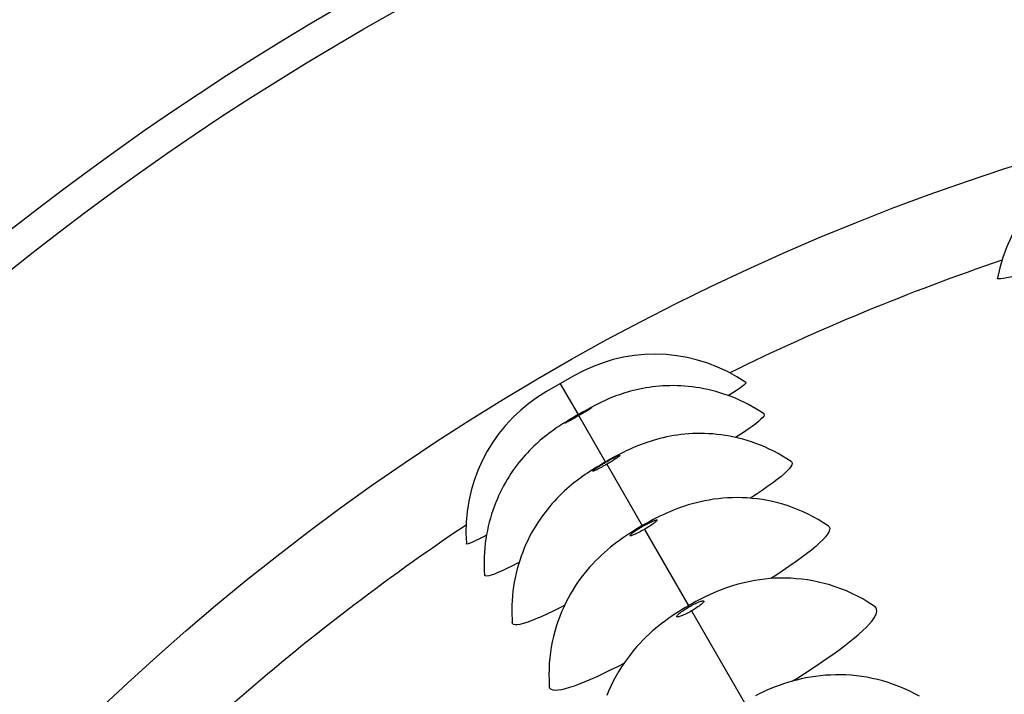
# Model space of a CAD drawing. Units: millimetres. Extents: x 114.3 to 166.3, y 66.2 to 144.6.
# Drawn here: x 124.3 to 133.4, y 108.3 to 114.6 of the extents above; entities that cross this region are included whole.
import ezdxf

# ---------------------------------------------------------------- set-up
doc = ezdxf.new("R2010")
doc.units = ezdxf.units.MM
doc.header["$LTSCALE"] = 16.335
doc.layers.add('IMPORT_IGES', color=7, linetype='CONTINUOUS')

msp = doc.modelspace()

# ---------------------------------------------------------------- linework, layer by layer
at = {"layer": 'IMPORT_IGES', "color": 7, "linetype": 'CONTINUOUS'}
for p, q in [((129.4232, 111.2946), (129.1687, 111.1477)), ((129.4618, 110.9339), (129.4228, 110.9112))]:
    msp.add_line(p, q, dxfattribs=at)
at = {"layer": 'IMPORT_IGES', "color": 250, "linetype": 'CONTINUOUS'}
for p, q in [((129.296, 111.2212), (129.4619, 110.934)), ((129.5003, 110.9549), (129.502, 110.9569)), ((129.4815, 110.9316), (129.4542, 110.9158)), ((129.4678, 110.9236), (129.7175, 110.4912)), ((129.5072, 110.9467), (129.4815, 110.9316)), ((129.7286, 110.4719), (130.0615, 109.8953)), ((130.0781, 109.8665), (130.4939, 109.1464)), ((130.5161, 109.1079), (131.0142, 108.2451))]:
    msp.add_line(p, q, dxfattribs=at)
at = {"layer": 'IMPORT_IGES', "color": 7, "linetype": 'CONTINUOUS'}
for points in [[(134.4457, 113.375), (134.3512, 113.3463), (134.2585, 113.3113), (134.168, 113.2702), (134.0807, 113.2233), (133.9969, 113.1709), (133.9166, 113.1129), (133.8402, 113.0498), (133.7684, 112.9819), (133.701, 112.9092), (133.6386, 112.8323), (133.5815, 112.7517), (133.5298, 112.6672), (133.4837, 112.5795), (133.4436, 112.4891), (133.4094, 112.3961), (133.3814, 112.3007), (133.3595, 112.2022)], [(125.0051, 108.1872), (125.2709, 108.4373), (125.5404, 108.6825), (125.8135, 108.9229), (126.0909, 109.159), (126.373, 109.3911), (126.6592, 109.6187), (126.9494, 109.8418), (127.2436, 110.0602), (127.5416, 110.2739), (127.8432, 110.4827), (128.1484, 110.6865), (128.457, 110.8854), (128.7688, 111.079), (129.0837, 111.2674), (129.4017, 111.4506), (129.7227, 111.6284), (130.0465, 111.8009), (130.3731, 111.968), (130.7022, 112.1295), (131.0337, 112.2854), (131.3674, 112.4357), (131.7036, 112.5804), (132.0421, 112.7194), (132.3829, 112.8529), (132.7259, 112.9807), (133.0714, 113.1029), (133.419, 113.2194), (133.7686, 113.3302)], [(133.5606, 112.2311), (133.5217, 112.2219), (133.4811, 112.2128), (133.446, 112.2056), (133.4166, 112.2004), (133.3931, 112.1972), (133.3759, 112.1961), (133.3647, 112.1971), (133.3597, 112.2003), (133.3595, 112.2022)], [(131.0205, 111.2334), (130.9363, 111.287), (130.8491, 111.3347), (130.7591, 111.3765), (130.6668, 111.4121), (130.5722, 111.4416), (130.4758, 111.4648), (130.3783, 111.4815), (130.2797, 111.4918), (130.1807, 111.4956), (130.0818, 111.4928), (129.9831, 111.4835), (129.8852, 111.4677), (129.7888, 111.4455), (129.6939, 111.4169), (129.6007, 111.382), (129.5103, 111.3412), (129.4233, 111.2946)], [(131.0205, 111.2334), (131.0214, 111.2326), (131.0213, 111.2275), (131.0153, 111.2195), (131.0035, 111.2086), (130.9859, 111.1949), (130.9626, 111.1784), (130.9338, 111.1592), (130.8994, 111.1373), (130.8596, 111.1127), (130.858, 111.1117)], [(129.1687, 111.1477), (129.0849, 111.0956), (129.0044, 111.0378), (128.9277, 110.9746), (128.8555, 110.9067), (128.7881, 110.8344), (128.7255, 110.7576), (128.6681, 110.6768), (128.6162, 110.5926), (128.57, 110.5051), (128.5296, 110.4146), (128.4954, 110.3219), (128.4672, 110.2269), (128.4454, 110.1303), (128.4301, 110.0326), (128.4212, 109.9339), (128.4188, 109.8345), (128.4231, 109.7338)], [(131.1881, 110.9416), (131.1578, 110.9618), (131.1204, 110.9853), (131.0829, 111.0074), (131.0451, 111.0281), (131.0073, 111.0476), (130.9694, 111.0657), (130.9314, 111.0825), (130.8935, 111.0982), (130.8556, 111.1126), (130.8178, 111.1258), (130.7802, 111.1378), (130.7427, 111.1488), (130.7054, 111.1586), (130.6683, 111.1674), (130.6315, 111.1751), (130.5949, 111.1819), (130.5587, 111.1876), (130.5228, 111.1924), (130.4872, 111.1964), (130.452, 111.1994), (130.4172, 111.2015), (130.3828, 111.2029), (130.3488, 111.2035), (130.3152, 111.2032), (130.282, 111.2023), (130.2493, 111.2007), (130.2171, 111.1983), (130.1853, 111.1954), (130.154, 111.1918), (130.1231, 111.1876), (130.0928, 111.1828), (130.0629, 111.1775), (130.0336, 111.1717), (130.0049, 111.1654), (129.9767, 111.1586), (129.9492, 111.1515), (129.9222, 111.1439), (129.8959, 111.136), (129.8702, 111.1278), (129.8451, 111.1193), (129.8206, 111.1105), (129.7966, 111.1015), (129.7731, 111.0922), (129.7499, 111.0826), (129.7271, 111.0727), (129.7055, 111.063), (129.6852, 111.0535), (129.6658, 111.0442), (129.6469, 111.0348), (129.6285, 111.0255), (129.6102, 111.016), (129.591, 111.0059), (129.5705, 110.9948), (129.5488, 110.983), (129.526, 110.9704), (129.502, 110.9569), (129.4767, 110.9425), (129.4618, 110.9339)], [(129.4228, 110.9112), (129.399, 110.8971), (129.3767, 110.8836), (129.3555, 110.8708), (129.3357, 110.8585), (129.3172, 110.8469), (129.2999, 110.8358), (129.2827, 110.8246), (129.2651, 110.8129), (129.2473, 110.8008), (129.2289, 110.7879), (129.2097, 110.7741), (129.1898, 110.7593), (129.1698, 110.744), (129.15, 110.7283), (129.1301, 110.7121), (129.1102, 110.6952), (129.0902, 110.6777), (129.0703, 110.6595), (129.0503, 110.6407), (129.0303, 110.6212), (129.0103, 110.6009), (128.9904, 110.5799), (128.9706, 110.5582), (128.9509, 110.5357), (128.9313, 110.5126), (128.912, 110.4887), (128.893, 110.4641), (128.8742, 110.4388), (128.8557, 110.4128), (128.8376, 110.3861), (128.8198, 110.3586), (128.8024, 110.3304), (128.7855, 110.3015), (128.7689, 110.2718), (128.7529, 110.2414), (128.7374, 110.2102), (128.7224, 110.1782), (128.7079, 110.1455), (128.6941, 110.112), (128.681, 110.0778), (128.6685, 110.0428), (128.6568, 110.0071), (128.6458, 109.9706), (128.6357, 109.9334), (128.6264, 109.8955), (128.618, 109.8569), (128.6105, 109.8176), (128.604, 109.7776), (128.5985, 109.7369), (128.5941, 109.6956), (128.5908, 109.6538), (128.5886, 109.6112), (128.5877, 109.5682), (128.588, 109.5246), (128.5896, 109.4804), (128.592, 109.4427)], [(131.1881, 110.9416), (131.1909, 110.9389), (131.1925, 110.931), (131.1881, 110.9203), (131.1778, 110.9067), (131.1618, 110.8903), (131.14, 110.8711), (131.1127, 110.8494), (131.0798, 110.825), (131.0414, 110.7979), (130.9982, 110.7686), (130.9502, 110.7371), (130.9265, 110.7219)], [(131.4434, 110.4972), (131.4036, 110.5235), (131.3628, 110.5486), (131.3218, 110.5721), (131.2806, 110.5939), (131.2393, 110.6142), (131.1981, 110.633), (131.1568, 110.6503), (131.1155, 110.6662), (131.0744, 110.6807), (131.0334, 110.6938), (130.9926, 110.7056), (130.9519, 110.7161), (130.9116, 110.7253), (130.8714, 110.7333), (130.8316, 110.7402), (130.7921, 110.7459), (130.7529, 110.7505), (130.7141, 110.7541), (130.6757, 110.7566), (130.6377, 110.7581), (130.6, 110.7587), (130.5629, 110.7583), (130.5262, 110.7571), (130.49, 110.755), (130.4543, 110.752), (130.4191, 110.7483), (130.3845, 110.7438), (130.3504, 110.7386), (130.3169, 110.7326), (130.284, 110.7261), (130.2518, 110.7189), (130.2202, 110.7112), (130.1894, 110.703), (130.1594, 110.6943), (130.1303, 110.6853), (130.102, 110.6759), (130.0748, 110.6663), (130.0486, 110.6566), (130.0234, 110.6467), (129.999, 110.6368), (129.9756, 110.6268), (129.9529, 110.6167), (129.9304, 110.6064), (129.908, 110.5959), (129.8857, 110.585), (129.8625, 110.5734), (129.8383, 110.561), (129.8132, 110.5478), (129.7871, 110.5338), (129.7598, 110.5188), (129.731, 110.5026), (129.7159, 110.4939)], [(131.4433, 110.4972), (131.4493, 110.4914), (131.4524, 110.4808), (131.4496, 110.4672), (131.441, 110.451), (131.4265, 110.4319), (131.4062, 110.4101), (131.3804, 110.3858), (131.3489, 110.3589), (131.3119, 110.3295), (131.2701, 110.2979), (131.2233, 110.2642), (131.1716, 110.2282), (131.1158, 110.1906), (131.0638, 110.1564)], [(129.7159, 110.4939), (129.7012, 110.4854), (129.6721, 110.4681), (129.6448, 110.4516), (129.619, 110.4356), (129.5945, 110.4201), (129.5711, 110.405), (129.549, 110.3903), (129.528, 110.3761), (129.5071, 110.3616), (129.4863, 110.3467), (129.4656, 110.3315), (129.4446, 110.3155), (129.423, 110.2987), (129.4012, 110.281), (129.3789, 110.2623), (129.3563, 110.2426), (129.3333, 110.2219), (129.3102, 110.2001), (129.2871, 110.1775), (129.2639, 110.1537), (129.2408, 110.1291), (129.2179, 110.1035), (129.1953, 110.077), (129.1729, 110.0496), (129.151, 110.0214), (129.1294, 109.9922), (129.1083, 109.9622), (129.0877, 109.9313), (129.0676, 109.8996), (129.0481, 109.867), (129.0293, 109.8335), (129.0111, 109.7992), (128.9937, 109.7642), (128.977, 109.7284), (128.9612, 109.6918), (128.9462, 109.6545), (128.9321, 109.6165), (128.9189, 109.5779), (128.9067, 109.5387), (128.8955, 109.4988), (128.8853, 109.4584), (128.8762, 109.4175), (128.8683, 109.3761), (128.8614, 109.3342), (128.8557, 109.292), (128.8512, 109.2493), (128.8479, 109.2064), (128.8458, 109.1632), (128.845, 109.1198), (128.8454, 109.0762), (128.8471, 109.0325), (128.8492, 108.9995)], [(131.7861, 109.9006), (131.7382, 109.932), (131.6934, 109.959), (131.6479, 109.9843), (131.6019, 110.0079), (131.5553, 110.0298), (131.5083, 110.0499), (131.461, 110.0683), (131.4134, 110.085), (131.3657, 110.1), (131.3178, 110.1133), (131.27, 110.1249), (131.2222, 110.1348), (131.1746, 110.1431), (131.1272, 110.1499), (131.0801, 110.1551), (131.0333, 110.1588), (130.987, 110.161), (130.9412, 110.1618), (130.8959, 110.1612), (130.8514, 110.1593), (130.8075, 110.1561), (130.7643, 110.1518), (130.722, 110.1463), (130.6804, 110.1398), (130.6398, 110.1322), (130.6001, 110.1238), (130.5613, 110.1145), (130.5234, 110.1044), (130.4863, 110.0935), (130.4501, 110.082), (130.4151, 110.0699), (130.3811, 110.0574), (130.3481, 110.0445), (130.3158, 110.0311), (130.2839, 110.0173), (130.2525, 110.003), (130.2214, 109.9883), (130.1904, 109.973), (130.1595, 109.9572), (130.1293, 109.9412), (130.0995, 109.9249), (130.0698, 109.9082), (130.0579, 109.9014)], [(130.0579, 109.9014), (130.0476, 109.8954), (130.0181, 109.878), (129.9891, 109.8603), (129.9601, 109.8421), (129.9308, 109.8232), (129.902, 109.8039), (129.8737, 109.7844), (129.8455, 109.7643), (129.8176, 109.7437), (129.7898, 109.7224), (129.7621, 109.7002), (129.7342, 109.6771), (129.7062, 109.6527), (129.6781, 109.6271), (129.6501, 109.6004), (129.6224, 109.5727), (129.595, 109.5438), (129.5678, 109.5137), (129.5409, 109.4823), (129.5145, 109.4496), (129.4885, 109.4157), (129.4632, 109.3805), (129.4385, 109.3441), (129.4146, 109.3065), (129.3915, 109.2677), (129.3692, 109.2277), (129.3479, 109.1865), (129.3277, 109.1442), (129.3086, 109.1009), (129.2908, 109.0565), (129.2741, 109.0111), (129.2588, 108.9648), (129.2449, 108.9176), (129.2325, 108.8696), (129.2215, 108.8208), (129.2121, 108.7712), (129.2044, 108.721), (129.1983, 108.6703), (129.1939, 108.619), (129.1912, 108.5672), (129.1904, 108.5152), (129.1913, 108.4628), (129.1941, 108.4103), (129.1945, 108.4044)], [(131.786, 109.9006), (131.7961, 109.8907), (131.8009, 109.8774), (131.7998, 109.8611), (131.7928, 109.8422), (131.7799, 109.8206), (131.7613, 109.7962), (131.737, 109.7694), (131.707, 109.7401), (131.6715, 109.7083), (131.6309, 109.6745), (131.5854, 109.6386), (131.5349, 109.6006), (131.4802, 109.561), (131.4214, 109.5199), (131.3584, 109.477), (131.2912, 109.4325), (131.255, 109.409)], [(128.6099, 109.8137), (128.5747, 109.7948), (128.5376, 109.7753), (128.5055, 109.7593), (128.4783, 109.7466), (128.4566, 109.7375), (128.4402, 109.732), (128.4292, 109.7302), (128.4238, 109.732), (128.4231, 109.7338)], [(128.9131, 109.5595), (128.8988, 109.552), (128.8466, 109.5256), (128.7988, 109.5022), (128.7553, 109.4819), (128.7168, 109.4649), (128.6832, 109.4515), (128.6545, 109.4414), (128.6312, 109.435), (128.6133, 109.4323), (128.6007, 109.4333), (128.5936, 109.4378), (128.592, 109.4428)], [(132.216, 109.1523), (132.2049, 109.1598), (132.1567, 109.1906), (132.1077, 109.2195), (132.0578, 109.2463), (132.0073, 109.2711), (131.9563, 109.2938), (131.9048, 109.3145), (131.853, 109.3331), (131.801, 109.3497), (131.749, 109.3643), (131.6969, 109.3769), (131.6449, 109.3875), (131.5931, 109.3962), (131.5416, 109.4031), (131.4905, 109.4082), (131.4398, 109.4115), (131.3898, 109.413), (131.3404, 109.413), (131.2917, 109.4114), (131.2439, 109.4083), (131.197, 109.4038), (131.1511, 109.398), (131.1061, 109.391), (131.0623, 109.3828), (131.0195, 109.3736), (130.9778, 109.3634), (130.9373, 109.3524), (130.8978, 109.3406), (130.8597, 109.3282), (130.8228, 109.3153), (130.787, 109.3018), (130.7519, 109.2878), (130.7171, 109.2732), (130.6829, 109.258), (130.6498, 109.2426), (130.6175, 109.2269), (130.5857, 109.2108), (130.555, 109.1946), (130.5251, 109.1784), (130.4955, 109.1618), (130.4816, 109.1537)], [(129.3343, 109.1578), (129.291, 109.136), (129.2298, 109.106), (129.1721, 109.0787), (129.1187, 109.0544), (129.0696, 109.0333), (129.0247, 109.0153), (128.9847, 109.0009), (128.9497, 108.9899), (128.9195, 108.9825), (128.8946, 108.9788), (128.8751, 108.9788), (128.8609, 108.9825), (128.8522, 108.9899), (128.8492, 108.9995)], [(130.4816, 109.1537), (130.4524, 109.1365), (130.4233, 109.1187), (130.3939, 109.1001), (130.364, 109.0807), (130.3342, 109.0605), (130.3042, 109.0395), (130.2739, 109.0175), (130.2438, 108.9947), (130.214, 108.9713), (130.1844, 108.947), (130.1547, 108.9216), (130.1248, 108.8947), (130.0948, 108.8664), (130.0649, 108.8368), (130.0352, 108.8058), (130.0058, 108.7733), (129.9767, 108.7394), (129.9481, 108.704), (129.92, 108.6671), (129.8926, 108.6287), (129.866, 108.5888), (129.8402, 108.5475), (129.8155, 108.5047), (129.7918, 108.4605), (129.7692, 108.415), (129.748, 108.3682), (129.7282, 108.3201)], [(131.4523, 108.4539), (131.4939, 108.4801), (131.5666, 108.5266), (131.638, 108.5732), (131.7058, 108.6182), (131.769, 108.6612), (131.8286, 108.7028), (131.8846, 108.7431), (131.937, 108.7822), (131.9859, 108.8201), (132.0309, 108.8566), (132.0722, 108.8918), (132.1095, 108.9256), (132.1423, 108.9576), (132.1706, 108.9878), (132.1944, 109.0162), (132.2131, 109.0424), (132.2267, 109.0662), (132.2353, 109.0879), (132.2387, 109.1072), (132.2369, 109.1241), (132.23, 109.1387), (132.218, 109.1507), (132.2158, 109.1523)], [(129.8858, 108.6184), (129.8276, 108.589), (129.7604, 108.5557), (129.6963, 108.5249), (129.6352, 108.4966), (129.5772, 108.4707), (129.5228, 108.4476), (129.4721, 108.4273), (129.4249, 108.4098), (129.3818, 108.3953), (129.3428, 108.3839), (129.3078, 108.3757), (129.2774, 108.3707), (129.2517, 108.3691), (129.2305, 108.3708), (129.2141, 108.3759), (129.2027, 108.3843), (129.1961, 108.3961), (129.1946, 108.4044)], [(132.6345, 108.3142), (132.5874, 108.3401), (132.5397, 108.3641), (132.4915, 108.3862), (132.443, 108.4065), (132.3941, 108.425), (132.345, 108.4416), (132.2957, 108.4565), (132.2463, 108.4695), (132.1969, 108.4809), (132.1476, 108.4905), (132.0983, 108.4984), (132.0492, 108.5046), (132.0003, 108.5092), (131.9516, 108.5122), (131.9033, 108.5137), (131.8554, 108.5136), (131.808, 108.5121), (131.7612, 108.5092), (131.715, 108.5049), (131.6694, 108.4993), (131.6245, 108.4925), (131.5804, 108.4845), (131.537, 108.4753), (131.4943, 108.4651), (131.4523, 108.4539), (131.4113, 108.4418), (131.3712, 108.429), (131.332, 108.4153), (131.2934, 108.4009), (131.255, 108.3856), (131.2171, 108.3696), (131.1805, 108.3531), (131.1449, 108.3364), (131.1101, 108.3191)]]:
    msp.add_lwpolyline(points, dxfattribs=at)
at = {"layer": 'IMPORT_IGES', "color": 250, "linetype": 'CONTINUOUS'}
for points in [[(129.5118, 110.9614), (129.5228, 110.9674), (129.5333, 110.9732), (129.5437, 110.9788), (129.5537, 110.9841), (129.5627, 110.9888), (129.5706, 110.9928), (129.5776, 110.9962), (129.5832, 110.9988), (129.5875, 111.0006), (129.5904, 111.0016), (129.5918, 111.0018), (129.5917, 111.001), (129.5901, 110.9994), (129.5871, 110.997), (129.5825, 110.9937), (129.5765, 110.9896), (129.5693, 110.9849), (129.5608, 110.9794), (129.5511, 110.9733), (129.5408, 110.967), (129.5302, 110.9605), (129.519, 110.9537), (129.5072, 110.9467)], [(129.4542, 110.9158), (129.4288, 110.9014), (129.417, 110.8948), (129.4057, 110.8886), (129.3951, 110.8828), (129.3847, 110.8772), (129.3748, 110.872), (129.366, 110.8674), (129.3583, 110.8634), (129.3515, 110.8602), (129.3461, 110.8577), (129.3421, 110.856), (129.3394, 110.8551), (129.3381, 110.855), (129.3384, 110.8559), (129.3401, 110.8575), (129.3432, 110.86), (129.3479, 110.8634), (129.354, 110.8675), (129.3613, 110.8723), (129.3699, 110.8778), (129.3797, 110.884), (129.39, 110.8903), (129.4005, 110.8968), (129.4116, 110.9035)], [(129.7175, 110.4912), (129.7307, 110.4987), (129.7433, 110.5058), (129.7554, 110.5125), (129.767, 110.5187), (129.778, 110.5245), (129.7886, 110.53), (129.7992, 110.5353), (129.8093, 110.5402), (129.8185, 110.5445), (129.8267, 110.5481), (129.8339, 110.5511), (129.8398, 110.5532), (129.8443, 110.5545), (129.8476, 110.555), (129.8493, 110.5547), (129.8495, 110.5534), (129.8482, 110.5513), (129.8455, 110.5484), (129.8412, 110.5446), (129.8355, 110.5401), (129.8285, 110.5349), (129.8203, 110.5291), (129.8108, 110.5226), (129.8008, 110.516), (129.7904, 110.5092), (129.7793, 110.5023), (129.7677, 110.4951), (129.7553, 110.4876), (129.7423, 110.4799), (129.7286, 110.4719)], [(129.7286, 110.4719), (129.715, 110.4642), (129.7021, 110.4569), (129.6897, 110.45), (129.6779, 110.4437), (129.6666, 110.4377), (129.6558, 110.4322), (129.6453, 110.4269), (129.6353, 110.422), (129.6263, 110.4178), (129.6183, 110.4143), (129.6113, 110.4115), (129.6057, 110.4094), (129.6013, 110.4082), (129.5983, 110.4078), (129.5967, 110.4083), (129.5967, 110.4096), (129.598, 110.4118), (129.6009, 110.4147), (129.6052, 110.4186), (129.6111, 110.4232), (129.6181, 110.4284), (129.6264, 110.4343), (129.636, 110.4408), (129.646, 110.4475), (129.6564, 110.4542), (129.6673, 110.4611), (129.6789, 110.4682), (129.6911, 110.4756), (129.704, 110.4833), (129.7175, 110.4912)], [(130.1534, 109.9425), (130.1628, 109.9464), (130.1712, 109.9496), (130.1787, 109.9521), (130.1848, 109.9538), (130.1897, 109.9546), (130.1932, 109.9546), (130.1953, 109.9537), (130.1958, 109.952), (130.1949, 109.9494), (130.1925, 109.946), (130.1885, 109.9417), (130.1831, 109.9367), (130.1764, 109.9311), (130.1684, 109.9249), (130.1592, 109.9181), (130.1494, 109.9112)], [(130.0781, 109.8665), (130.0647, 109.8588), (130.0518, 109.8517), (130.0395, 109.845), (130.0277, 109.8389), (130.0164, 109.8332), (130.0056, 109.828), (129.995, 109.823), (129.9848, 109.8185), (129.9755, 109.8147), (129.9673, 109.8116), (129.9601, 109.8092)], [(129.9638, 109.8308), (129.9719, 109.8371), (129.9812, 109.844), (129.991, 109.851), (130.0012, 109.858), (130.0119, 109.865), (130.0232, 109.8723), (130.0353, 109.8798), (130.0481, 109.8875), (130.0615, 109.8953)], [(130.0615, 109.8953), (130.0745, 109.9028), (130.0871, 109.9097), (130.0992, 109.9162), (130.1107, 109.9222), (130.1218, 109.9278), (130.1325, 109.9329), (130.1431, 109.9379), (130.1534, 109.9425)], [(130.1494, 109.9112), (130.1391, 109.9042), (130.1283, 109.8971), (130.1168, 109.8897), (130.1046, 109.8822), (130.0917, 109.8744), (130.0781, 109.8665)], [(129.9601, 109.8092), (129.9542, 109.8076), (129.9496, 109.8069), (129.9462, 109.8069), (129.9443, 109.8079), (129.9439, 109.8097), (129.945, 109.8124), (129.9475, 109.8158), (129.9515, 109.8201), (129.957, 109.8252), (129.9638, 109.8308)], [(130.3916, 109.0741), (130.398, 109.0802), (130.4059, 109.0869), (130.4149, 109.0942), (130.4245, 109.1015), (130.4345, 109.1087), (130.4449, 109.1159), (130.4561, 109.1233), (130.468, 109.1309), (130.4806, 109.1386), (130.4939, 109.1464)], [(130.4939, 109.1464), (130.5068, 109.1537), (130.5193, 109.1605), (130.5313, 109.1668), (130.5427, 109.1726), (130.5537, 109.1778), (130.5645, 109.1827), (130.5752, 109.1873), (130.5857, 109.1915)], [(130.5862, 109.1532), (130.5762, 109.146), (130.5656, 109.1387), (130.5543, 109.1313), (130.5423, 109.1236), (130.5295, 109.1159), (130.5161, 109.1079)], [(130.5857, 109.1915), (130.5953, 109.195), (130.6039, 109.1978), (130.6116, 109.1998), (130.618, 109.2011), (130.6231, 109.2014), (130.627, 109.2009), (130.6294, 109.1996), (130.6303, 109.1974), (130.6297, 109.1942), (130.6276, 109.1904), (130.624, 109.1857), (130.6188, 109.1802), (130.6125, 109.1742), (130.6047, 109.1676), (130.5957, 109.1604), (130.5862, 109.1532)], [(130.4134, 109.0586), (130.405, 109.0559), (130.3976, 109.0539), (130.3914, 109.0528), (130.3865, 109.0525), (130.3828, 109.0531), (130.3806, 109.0545), (130.3798, 109.0568), (130.3805, 109.0599), (130.3827, 109.0639), (130.3864, 109.0686), (130.3916, 109.0741)], [(130.5161, 109.1079), (130.5028, 109.1004), (130.49, 109.0935), (130.4778, 109.087), (130.4661, 109.0811), (130.4548, 109.0757), (130.4439, 109.0708), (130.4332, 109.0662), (130.4228, 109.062), (130.4134, 109.0586)]]:
    msp.add_lwpolyline(points, dxfattribs=at)
msp.add_circle((140.2662, 92.2202), 25.707, dxfattribs=at)
at = {"layer": 'IMPORT_IGES', "color": 7, "linetype": 'CONTINUOUS'}
for centre, radius, start, end in [((140.2662, 92.2202), 26, 272.88107, 267.11893), ((140.2657, 92.2205), 21.2869, 108.81257, 116.18738), ((140.2657, 92.2205), 21.2869, 123.81133, 131.18609)]:
    msp.add_arc(centre, radius, start, end, dxfattribs=at)

doc.saveas('drawing.dxf')
